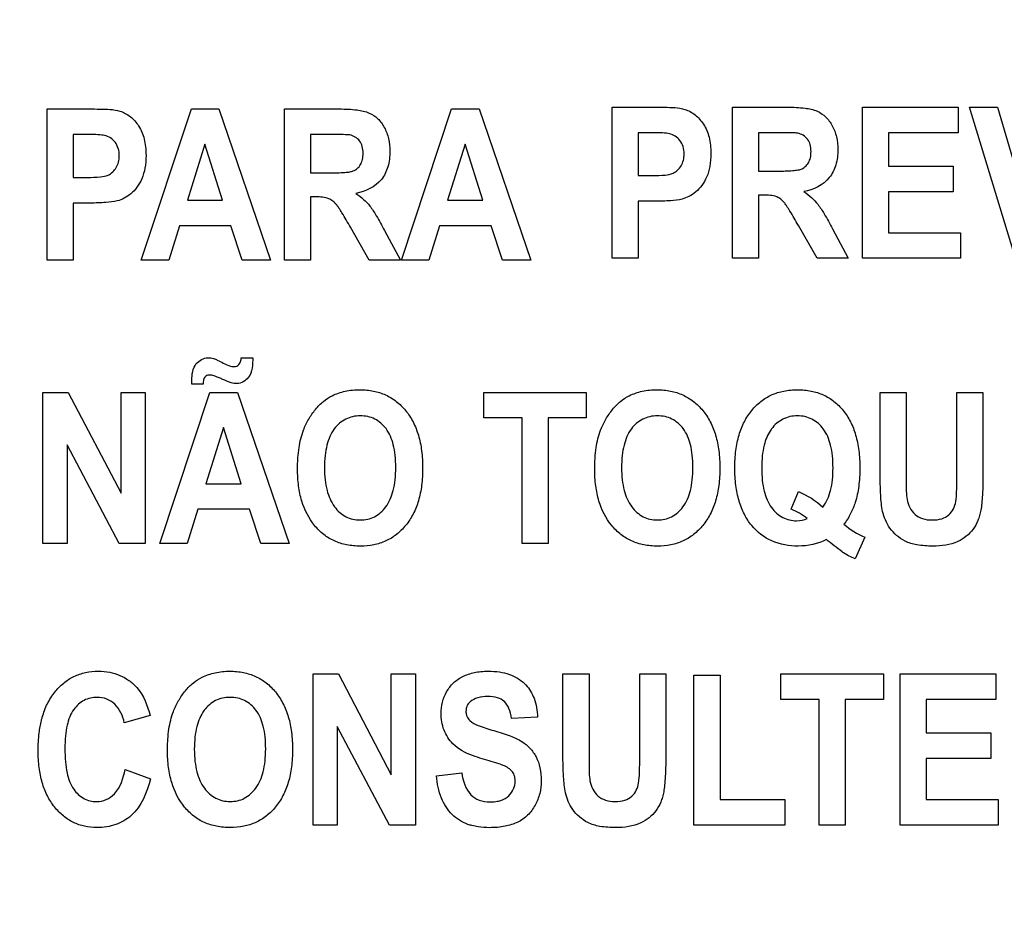
# Model space of a CAD drawing. Units: millimetres. Extents: x 0 to 2700, y 0 to 2000.
# Drawn here: x 1653 to 1668, y 713 to 727 of the extents above; entities that cross this region are included whole.
import ezdxf

# ---------------------------------------------------------------- set-up
doc = ezdxf.new("R2010")
doc.units = ezdxf.units.MM
doc.header["$LTSCALE"] = 148.5
doc.layers.get('0').update_dxf_attribs({"linetype": 'CONTINUOUS'})
doc.layers.add('7_ALL_FEATURES', color=7, linetype='CONTINUOUS')
doc.layers.add('DEF_DRAFT_DIM', color=7, linetype='CONTINUOUS')
doc.styles.get("Standard").update_dxf_attribs({"font": 'txt', "width": 0.8})
doc.dimstyles.new('DIMSTYLE_1', dxfattribs={"dimtxt": 7, "dimasz": 0.1875, "dimexe": 0.125, "dimexo": 0.0625, "dimgap": 3.5, "dimtad": 0, "dimtih": 1, "dimtoh": 1, "dimdsep": 46, "dimtxsty": 'Standard', "dimblk": 'CLOSED', "dimblk1": 'CLOSED', "dimblk2": 'CLOSED', "dimcen": 0.09, "dimadec": 0, "dimazin": 0, "dimtfac": 1, "dimtofl": 0, "dimtmove": 0, "dimatfit": 3, "dimldrblk": 'CLOSED', "dimfxl": 1, "dimtolj": 1, "dimarcsym": 0})

# ---------------------------------------------------------------- blocks, each defined once
blk = doc.blocks.new('_CLOSED')
at = {"color": 0, "linetype": 'ByBlock'}
for p, q in [((0, 0), (-1, 0.167)), ((-1, 0.167), (-1, -0.167)), ((-1, -0.167), (0, 0)), ((-1, 0), (0, 0))]:
    blk.add_line(p, q, dxfattribs=at)
blk = doc.blocks.new('*D43')
at = {"layer": 'DEF_DRAFT_DIM', "color": 2, "linetype": 'Continuous'}
for p, q in [((1558.677, 761.208), (1544.552, 761.208)), ((1544.677, 761.208), (1544.677, 672.058)), ((1961.621, 761.208), (1558.677, 761.208)), ((1544.677, 567.508), (1544.677, 658.058)), ((1558.677, 567.508), (1544.552, 567.508)), ((1583.821, 567.508), (1558.677, 567.508))]:
    blk.add_line(p, q, dxfattribs=at)
at = {"layer": 'DEF_DRAFT_DIM', "color": 2, "linetype": 'Continuous', "xscale": 0.1875, "yscale": 0.1875, "zscale": 0.1875}
for p, rotation in [((1544.677, 761.208), 90), ((1544.677, 567.508), 270)]:
    blk.add_blockref('_CLOSED', p, dxfattribs=dict(at, rotation=rotation))
at = {"layer": 'DEF_DRAFT_DIM', "color": 2, "linetype": 'Continuous', "insert": (1544.677, 668.558), "char_height": 7, "width": 28, "attachment_point": 2, "line_spacing_factor": 0.9}
blk.add_mtext('193.7', dxfattribs=at)
blk = doc.blocks.new('*D50')
at = {"layer": 'DEF_DRAFT_DIM', "color": 2, "linetype": 'Continuous'}
for p, q in [((1534.61, 751.708), (1520.485, 751.708)), ((1520.61, 751.708), (1520.61, 667.308)), ((1812.121, 751.708), (1534.61, 751.708)), ((1520.61, 567.508), (1520.61, 653.308)), ((1534.61, 567.508), (1520.485, 567.508)), ((1589.311, 567.508), (1534.61, 567.508))]:
    blk.add_line(p, q, dxfattribs=at)
at = {"layer": 'DEF_DRAFT_DIM', "color": 2, "linetype": 'Continuous', "xscale": 0.1875, "yscale": 0.1875, "zscale": 0.1875}
for p, rotation in [((1520.61, 751.708), 90), ((1520.61, 567.508), 270)]:
    blk.add_blockref('_CLOSED', p, dxfattribs=dict(at, rotation=rotation))
at = {"layer": 'DEF_DRAFT_DIM', "color": 2, "linetype": 'Continuous', "insert": (1520.61, 663.808), "char_height": 7, "width": 28, "attachment_point": 2, "line_spacing_factor": 0.9}
blk.add_mtext('184.2', dxfattribs=at)
blk = doc.blocks.new('*D51')
at = {"layer": 'DEF_DRAFT_DIM', "color": 2, "linetype": 'Continuous'}
for p, q in [((1797.784, 762.146), (1797.784, 511.44)), ((1576.884, 574.446), (1576.884, 511.44)), ((1576.884, 511.565), (1669.834, 511.565)), ((1797.784, 511.565), (1704.834, 511.565))]:
    blk.add_line(p, q, dxfattribs=at)
at = {"layer": 'DEF_DRAFT_DIM', "color": 2, "linetype": 'Continuous', "xscale": 0.1875, "yscale": 0.1875, "zscale": 0.1875, "rotation": 180}
blk.add_blockref('_CLOSED', (1576.884, 511.565), dxfattribs=at)
at = {"layer": 'DEF_DRAFT_DIM', "color": 2, "linetype": 'Continuous', "xscale": 0.1875, "yscale": 0.1875, "zscale": 0.1875}
blk.add_blockref('_CLOSED', (1797.784, 511.565), dxfattribs=at)
at = {"layer": 'DEF_DRAFT_DIM', "color": 2, "linetype": 'Continuous', "insert": (1687.334, 515.065), "char_height": 7, "width": 28, "attachment_point": 2, "line_spacing_factor": 0.9}
blk.add_mtext('220.9', dxfattribs=at)

msp = doc.modelspace()

# ---------------------------------------------------------------- linework, layer by layer
at = {"layer": '7_ALL_FEATURES', "color": 40, "linetype": 'Continuous'}
for p, q in [((1653.383, 725.284), (1654.019, 725.284)), ((1653.383, 722.984), (1653.383, 725.284)), ((1654.812, 722.984), (1655.577, 725.284)), ((1655.577, 725.284), (1655.996, 725.284)), ((1655.996, 725.284), (1656.781, 722.984)), ((1656.992, 725.284), (1657.827, 725.284)), ((1656.992, 722.984), (1656.992, 725.284)), ((1658.772, 722.984), (1659.536, 725.284)), ((1659.536, 725.284), (1659.955, 725.284)), ((1659.955, 725.284), (1660.741, 722.984)), ((1661.979, 725.312), (1662.615, 725.312)), ((1661.979, 723.012), (1661.979, 725.312)), ((1663.809, 725.312), (1664.643, 725.312)), ((1663.809, 723.012), (1663.809, 725.312)), ((1665.787, 725.312), (1667.243, 725.312)), ((1665.787, 723.012), (1665.787, 725.312)), ((1667.243, 725.312), (1667.243, 724.923)), ((1667.415, 725.312), (1667.845, 725.312)), ((1668.117, 723.012), (1667.415, 725.312)), ((1667.845, 725.312), (1668.342, 723.61)), ((1653.971, 724.895), (1653.78, 724.895)), ((1653.78, 724.895), (1653.78, 724.243)), ((1657.699, 724.895), (1657.389, 724.895)), ((1657.389, 724.895), (1657.389, 724.312)), ((1662.567, 724.923), (1662.376, 724.923)), ((1662.376, 724.923), (1662.376, 724.27)), ((1664.515, 724.923), (1664.205, 724.923)), ((1664.205, 724.923), (1664.205, 724.339)), ((1667.243, 724.923), (1666.184, 724.923)), ((1666.184, 724.923), (1666.184, 724.413)), ((1655.781, 724.748), (1655.516, 723.894)), ((1656.052, 723.894), (1655.781, 724.748)), ((1659.741, 724.748), (1659.476, 723.894)), ((1660.011, 723.894), (1659.741, 724.748)), ((1657.389, 724.312), (1657.682, 724.312)), ((1664.205, 724.339), (1664.498, 724.339)), ((1666.184, 724.413), (1667.169, 724.413)), ((1667.169, 724.413), (1667.169, 724.025)), ((1653.78, 724.243), (1653.997, 724.243)), ((1662.376, 724.27), (1662.592, 724.27)), ((1667.169, 724.025), (1666.184, 724.025)), ((1666.184, 724.025), (1666.184, 723.399)), ((1654.038, 723.852), (1653.78, 723.852)), ((1653.78, 723.852), (1653.78, 722.984)), ((1655.516, 723.894), (1656.052, 723.894)), ((1657.469, 723.945), (1657.389, 723.945)), ((1657.389, 723.945), (1657.389, 722.984)), ((1659.476, 723.894), (1660.011, 723.894)), ((1662.634, 723.879), (1662.376, 723.879)), ((1662.376, 723.879), (1662.376, 723.012)), ((1664.285, 723.972), (1664.205, 723.972)), ((1664.205, 723.972), (1664.205, 723.012)), ((1655.394, 723.507), (1655.232, 722.984)), ((1656.179, 723.507), (1655.394, 723.507)), ((1656.35, 722.984), (1656.179, 723.507)), ((1658.283, 722.984), (1657.997, 723.485)), ((1658.517, 723.433), (1658.757, 722.984)), ((1659.354, 723.507), (1659.192, 722.984)), ((1660.139, 723.507), (1659.354, 723.507)), ((1660.31, 722.984), (1660.139, 723.507)), ((1665.099, 723.012), (1664.813, 723.513)), ((1665.333, 723.461), (1665.573, 723.012)), ((1666.184, 723.399), (1667.28, 723.399)), ((1667.28, 723.399), (1667.28, 723.012)), ((1653.78, 722.984), (1653.383, 722.984)), ((1655.232, 722.984), (1654.812, 722.984)), ((1656.781, 722.984), (1656.35, 722.984)), ((1657.389, 722.984), (1656.992, 722.984)), ((1658.757, 722.984), (1658.283, 722.984)), ((1659.192, 722.984), (1658.772, 722.984)), ((1660.741, 722.984), (1660.31, 722.984)), ((1662.376, 723.012), (1661.979, 723.012)), ((1664.205, 723.012), (1663.809, 723.012)), ((1665.573, 723.012), (1665.099, 723.012)), ((1667.28, 723.012), (1665.787, 723.012)), ((1656.336, 721.499), (1656.51, 721.499)), ((1655.756, 721.099), (1655.585, 721.099)), ((1653.318, 720.972), (1653.703, 720.972)), ((1653.318, 718.672), (1653.318, 720.972)), ((1653.703, 720.972), (1654.506, 719.436)), ((1654.506, 720.972), (1654.874, 720.972)), ((1654.506, 719.436), (1654.506, 720.972)), ((1654.874, 720.972), (1654.874, 718.672)), ((1655.094, 718.672), (1655.858, 720.972)), ((1655.858, 720.972), (1656.277, 720.972)), ((1656.277, 720.972), (1657.063, 718.672)), ((1660.027, 720.972), (1661.586, 720.972)), ((1660.027, 720.583), (1660.027, 720.972)), ((1661.586, 720.972), (1661.586, 720.583)), ((1666.057, 720.972), (1666.454, 720.972)), ((1666.057, 719.745), (1666.057, 720.972)), ((1666.454, 720.972), (1666.454, 719.726)), ((1667.226, 720.972), (1667.622, 720.972)), ((1667.226, 719.7), (1667.226, 720.972)), ((1667.622, 720.972), (1667.622, 719.764)), ((1660.609, 720.583), (1660.027, 720.583)), ((1660.609, 718.672), (1660.609, 720.583)), ((1661.586, 720.583), (1661.005, 720.583)), ((1661.005, 720.583), (1661.005, 718.672)), ((1656.063, 720.436), (1655.798, 719.582)), ((1656.333, 719.582), (1656.063, 720.436)), ((1654.477, 718.672), (1653.685, 720.172)), ((1653.685, 720.172), (1653.685, 718.672)), ((1655.798, 719.582), (1656.333, 719.582)), ((1664.703, 719.196), (1664.815, 719.461)), ((1655.676, 719.195), (1655.514, 718.672)), ((1656.46, 719.195), (1655.676, 719.195)), ((1656.632, 718.672), (1656.46, 719.195)), ((1665.824, 718.77), (1665.678, 718.441)), ((1653.685, 718.672), (1653.318, 718.672)), ((1654.874, 718.672), (1654.477, 718.672)), ((1655.514, 718.672), (1655.094, 718.672)), ((1657.063, 718.672), (1656.632, 718.672)), ((1661.005, 718.672), (1660.609, 718.672)), ((1657.43, 716.689), (1657.815, 716.689)), ((1657.43, 714.389), (1657.43, 716.689)), ((1657.815, 716.689), (1658.618, 715.153)), ((1658.618, 716.689), (1658.987, 716.689)), ((1658.618, 715.153), (1658.618, 716.689)), ((1658.987, 716.689), (1658.987, 714.389)), ((1661.231, 716.689), (1661.628, 716.689)), ((1661.231, 715.463), (1661.231, 716.689)), ((1661.628, 716.689), (1661.628, 715.443)), ((1662.4, 716.689), (1662.796, 716.689)), ((1662.4, 715.417), (1662.4, 716.689)), ((1662.796, 716.689), (1662.796, 715.481)), ((1663.224, 716.67), (1663.621, 716.67)), ((1663.224, 714.389), (1663.224, 716.67)), ((1663.621, 716.67), (1663.621, 714.777)), ((1664.548, 716.689), (1666.107, 716.689)), ((1664.548, 716.3), (1664.548, 716.689)), ((1666.107, 716.689), (1666.107, 716.3)), ((1666.362, 716.689), (1667.818, 716.689)), ((1666.362, 714.389), (1666.362, 716.689)), ((1667.818, 716.689), (1667.818, 716.3)), ((1665.13, 716.3), (1664.548, 716.3)), ((1665.13, 714.389), (1665.13, 716.3)), ((1666.107, 716.3), (1665.526, 716.3)), ((1665.526, 716.3), (1665.526, 714.389)), ((1667.818, 716.3), (1666.759, 716.3)), ((1666.759, 716.3), (1666.759, 715.79)), ((1654.948, 716.055), (1654.556, 715.945)), ((1660.844, 716.031), (1660.448, 716.012)), ((1658.589, 714.389), (1657.797, 715.889)), ((1657.797, 715.889), (1657.797, 714.389)), ((1666.759, 715.79), (1667.744, 715.79)), ((1667.744, 715.79), (1667.744, 715.403)), ((1667.744, 715.403), (1666.759, 715.403)), ((1666.759, 715.403), (1666.759, 714.777)), ((1654.569, 715.235), (1654.953, 715.092)), ((1659.305, 715.137), (1659.691, 715.181)), ((1663.621, 714.777), (1664.606, 714.777)), ((1664.606, 714.777), (1664.606, 714.389)), ((1666.759, 714.777), (1667.855, 714.777)), ((1667.855, 714.777), (1667.855, 714.389)), ((1657.797, 714.389), (1657.43, 714.389)), ((1658.987, 714.389), (1658.589, 714.389)), ((1664.606, 714.389), (1663.224, 714.389)), ((1665.526, 714.389), (1665.13, 714.389)), ((1667.855, 714.389), (1666.362, 714.389))]:
    msp.add_line(p, q, dxfattribs=at)
for points, knots in [([(1654.019, 725.284), (1654.074, 725.284), (1654.231, 725.281), (1654.392, 725.281), (1654.49, 725.25)], [0, 0, 0, 0, 0.348886, 1, 1, 1, 1]), ([(1654.49, 725.25), (1654.546, 725.233), (1654.657, 725.173), (1654.786, 725.024), (1654.856, 724.859), (1654.882, 724.704), (1654.889, 724.555), (1654.878, 724.39), (1654.83, 724.224), (1654.754, 724.093), (1654.661, 723.992), (1654.558, 723.924), (1654.43, 723.873), (1654.254, 723.857), (1654.117, 723.852), (1654.038, 723.852)], [0, 0, 0, 0, 0.082404, 0.1723, 0.273824, 0.330294, 0.391981, 0.483752, 0.562852, 0.632786, 0.69603, 0.753708, 0.806085, 0.888431, 1, 1, 1, 1]), ([(1657.827, 725.284), (1657.917, 725.284), (1658.071, 725.278), (1658.277, 725.238), (1658.422, 725.14), (1658.522, 725.002), (1658.585, 724.83), (1658.606, 724.625), (1658.58, 724.408), (1658.448, 724.131), (1658.225, 724.024), (1658.079, 724)], [0, 0, 0, 0, 0.132272, 0.225133, 0.300487, 0.381778, 0.470072, 0.564507, 0.680296, 0.784767, 1, 1, 1, 1]), ([(1662.615, 725.312), (1662.67, 725.312), (1662.827, 725.308), (1662.988, 725.308), (1663.086, 725.278)], [0, 0, 0, 0, 0.348759, 1, 1, 1, 1]), ([(1663.086, 725.278), (1663.142, 725.26), (1663.253, 725.2), (1663.382, 725.051), (1663.452, 724.886), (1663.478, 724.732), (1663.485, 724.583), (1663.474, 724.417), (1663.426, 724.252), (1663.35, 724.12), (1663.257, 724.02), (1663.154, 723.951), (1663.026, 723.9), (1662.85, 723.884), (1662.713, 723.879), (1662.634, 723.879)], [0, 0, 0, 0, 0.082405, 0.172301, 0.273826, 0.330296, 0.391983, 0.483754, 0.562855, 0.632789, 0.696033, 0.75375, 0.806084, 0.888431, 1, 1, 1, 1]), ([(1664.643, 725.312), (1664.734, 725.312), (1664.888, 725.305), (1665.093, 725.266), (1665.238, 725.167), (1665.338, 725.029), (1665.401, 724.857), (1665.422, 724.652), (1665.396, 724.435), (1665.264, 724.159), (1665.041, 724.052), (1664.896, 724.027)], [0, 0, 0, 0, 0.132281, 0.225148, 0.300507, 0.381804, 0.470081, 0.564516, 0.680303, 0.784752, 1, 1, 1, 1]), ([(1654.256, 724.88), (1654.242, 724.883), (1654.147, 724.895), (1654.051, 724.895), (1653.971, 724.895)], [0, 0, 0, 0, 0.157512, 1, 1, 1, 1]), ([(1657.988, 724.888), (1657.976, 724.889), (1657.879, 724.896), (1657.783, 724.895), (1657.699, 724.895)], [0, 0, 0, 0, 0.125628, 1, 1, 1, 1]), ([(1662.852, 724.907), (1662.838, 724.91), (1662.743, 724.923), (1662.647, 724.923), (1662.567, 724.923)], [0, 0, 0, 0, 0.157512, 1, 1, 1, 1]), ([(1662.592, 724.27), (1662.658, 724.27), (1662.763, 724.273), (1662.897, 724.294), (1662.979, 724.35), (1663.034, 724.418), (1663.068, 724.504), (1663.079, 724.604), (1663.066, 724.711), (1663.004, 724.834), (1662.914, 724.894), (1662.852, 724.907)], [0, 0, 0, 0, 0.181019, 0.292967, 0.370716, 0.450173, 0.532988, 0.622405, 0.729089, 0.82535, 1, 1, 1, 1]), ([(1664.498, 724.339), (1664.575, 724.339), (1664.678, 724.341), (1664.797, 724.353), (1664.851, 724.364), (1664.888, 724.383), (1664.929, 724.413), (1664.971, 724.465), (1665.001, 724.546), (1665.009, 724.641), (1664.999, 724.739), (1664.947, 724.854), (1664.861, 724.904), (1664.804, 724.915)], [0, 0, 0, 0, 0.218973, 0.290975, 0.338684, 0.373882, 0.408627, 0.480432, 0.559032, 0.649417, 0.749092, 0.835465, 1, 1, 1, 1]), ([(1664.804, 724.915), (1664.792, 724.917), (1664.696, 724.923), (1664.599, 724.923), (1664.515, 724.923)], [0, 0, 0, 0, 0.125628, 1, 1, 1, 1]), ([(1653.997, 724.243), (1654.062, 724.243), (1654.167, 724.246), (1654.301, 724.267), (1654.383, 724.322), (1654.438, 724.391), (1654.472, 724.476), (1654.483, 724.577), (1654.47, 724.683), (1654.408, 724.807), (1654.318, 724.866), (1654.256, 724.88)], [0, 0, 0, 0, 0.180929, 0.292966, 0.370714, 0.450172, 0.532987, 0.622404, 0.729088, 0.82535, 1, 1, 1, 1]), ([(1657.682, 724.312), (1657.759, 724.312), (1657.862, 724.313), (1657.981, 724.325), (1658.035, 724.337), (1658.072, 724.356), (1658.113, 724.385), (1658.154, 724.438), (1658.185, 724.518), (1658.193, 724.613), (1658.183, 724.712), (1658.131, 724.827), (1658.045, 724.877), (1657.988, 724.888)], [0, 0, 0, 0, 0.218967, 0.290967, 0.338676, 0.373966, 0.4087, 0.480445, 0.559044, 0.649426, 0.749099, 0.835469, 1, 1, 1, 1]), ([(1658.079, 724), (1658.121, 723.972), (1658.197, 723.913), (1658.304, 723.8), (1658.406, 723.637), (1658.477, 723.51), (1658.517, 723.433)], [0, 0, 0, 0, 0.206244, 0.396953, 0.640629, 1, 1, 1, 1]), ([(1664.896, 724.027), (1664.937, 723.999), (1665.013, 723.94), (1665.12, 723.827), (1665.223, 723.665), (1665.293, 723.537), (1665.333, 723.461)], [0, 0, 0, 0, 0.206244, 0.396953, 0.640629, 1, 1, 1, 1]), ([(1657.997, 723.485), (1657.955, 723.559), (1657.898, 723.657), (1657.827, 723.768), (1657.792, 723.82), (1657.761, 723.855), (1657.723, 723.89), (1657.632, 723.945), (1657.536, 723.945), (1657.469, 723.945)], [0, 0, 0, 0, 0.336641, 0.45028, 0.527453, 0.584818, 0.637659, 0.732899, 1, 1, 1, 1]), ([(1664.813, 723.513), (1664.771, 723.586), (1664.715, 723.684), (1664.644, 723.796), (1664.609, 723.847), (1664.577, 723.882), (1664.539, 723.917), (1664.448, 723.972), (1664.352, 723.972), (1664.285, 723.972)], [0, 0, 0, 0, 0.336547, 0.450185, 0.527369, 0.584744, 0.637595, 0.732851, 1, 1, 1, 1]), ([(1655.584, 721.156), (1655.584, 721.243), (1655.604, 721.414), (1655.791, 721.51), (1655.886, 721.494), (1655.914, 721.487)], [0, 0, 0, 0, 0.47981, 0.839637, 1, 1, 1, 1]), ([(1655.914, 721.487), (1655.934, 721.48), (1655.983, 721.458), (1656.061, 721.417), (1656.145, 721.379), (1656.228, 721.354), (1656.32, 721.392), (1656.332, 721.462), (1656.336, 721.499)], [0, 0, 0, 0, 0.116207, 0.306731, 0.50289, 0.641512, 0.789392, 1, 1, 1, 1]), ([(1656.51, 721.499), (1656.509, 721.396), (1656.506, 721.206), (1656.306, 721.091), (1656.211, 721.109), (1656.182, 721.117)], [0, 0, 0, 0, 0.52135, 0.847221, 1, 1, 1, 1]), ([(1656.182, 721.117), (1656.164, 721.122), (1656.131, 721.136), (1656.08, 721.158), (1656.028, 721.181), (1655.974, 721.204), (1655.915, 721.225), (1655.861, 721.239), (1655.81, 721.231), (1655.759, 721.191), (1655.757, 721.135), (1655.756, 721.099)], [0, 0, 0, 0, 0.106325, 0.195424, 0.308396, 0.423758, 0.519861, 0.657829, 0.729426, 0.797308, 1, 1, 1, 1]), ([(1657.193, 719.808), (1657.193, 719.836), (1657.193, 719.893), (1657.199, 720.001), (1657.217, 720.171), (1657.264, 720.372), (1657.357, 720.566), (1657.46, 720.714), (1657.579, 720.837), (1657.731, 720.935), (1657.921, 720.998), (1658.135, 721.018), (1658.345, 721), (1658.534, 720.94), (1658.701, 720.838), (1658.844, 720.698), (1658.958, 720.523), (1659.039, 720.314), (1659.087, 720.077), (1659.096, 719.908), (1659.096, 719.819)], [0, 0, 0, 0, 0.024985, 0.048927, 0.093884, 0.173799, 0.22727, 0.27979, 0.329566, 0.375331, 0.435766, 0.501497, 0.561472, 0.617568, 0.67269, 0.729892, 0.789925, 0.853529, 0.922968, 1, 1, 1, 1]), ([(1661.714, 719.808), (1661.714, 719.836), (1661.715, 719.893), (1661.721, 720.001), (1661.739, 720.171), (1661.786, 720.372), (1661.879, 720.566), (1661.981, 720.714), (1662.1, 720.837), (1662.253, 720.935), (1662.442, 720.998), (1662.657, 721.018), (1662.867, 721), (1663.056, 720.94), (1663.223, 720.838), (1663.366, 720.698), (1663.48, 720.523), (1663.561, 720.314), (1663.609, 720.077), (1663.618, 719.908), (1663.618, 719.819)], [0, 0, 0, 0, 0.024986, 0.048927, 0.093885, 0.173801, 0.227273, 0.279794, 0.32957, 0.375336, 0.435771, 0.501503, 0.561478, 0.617575, 0.672698, 0.729901, 0.789917, 0.853523, 0.922966, 1, 1, 1, 1]), ([(1664.812, 718.633), (1664.675, 718.633), (1664.403, 718.675), (1664.129, 718.89), (1663.983, 719.118), (1663.903, 719.326), (1663.856, 719.564), (1663.842, 719.822), (1663.856, 720.08), (1663.903, 720.318), (1663.983, 720.525), (1664.096, 720.7), (1664.238, 720.84), (1664.405, 720.941), (1664.596, 721), (1664.732, 721.011), (1664.801, 721.011)], [0, 0, 0, 0, 0.119185, 0.230803, 0.290359, 0.353807, 0.423422, 0.500946, 0.578188, 0.647641, 0.71106, 0.770736, 0.827608, 0.88273, 0.939231, 1, 1, 1, 1]), ([(1664.801, 721.011), (1664.871, 721.011), (1665.005, 721), (1665.194, 720.941), (1665.361, 720.84), (1665.501, 720.7), (1665.614, 720.525), (1665.693, 720.318), (1665.74, 720.08), (1665.754, 719.817), (1665.739, 719.552), (1665.691, 719.317), (1665.612, 719.123), (1665.545, 719.016), (1665.507, 718.964)], [0, 0, 0, 0, 0.079213, 0.152969, 0.225061, 0.299582, 0.377879, 0.461167, 0.552439, 0.653975, 0.761036, 0.856162, 0.926226, 1, 1, 1, 1]), ([(1658.686, 719.83), (1658.686, 719.892), (1658.681, 720.008), (1658.648, 720.211), (1658.564, 720.419), (1658.405, 720.557), (1658.261, 720.607), (1658.146, 720.618), (1658.031, 720.607), (1657.886, 720.556), (1657.726, 720.417), (1657.642, 720.206), (1657.606, 720.002), (1657.601, 719.886), (1657.601, 719.823)], [0, 0, 0, 0, 0.086463, 0.162144, 0.287331, 0.392482, 0.443873, 0.498327, 0.552975, 0.604645, 0.710806, 0.836939, 0.913137, 1, 1, 1, 1]), ([(1663.208, 719.83), (1663.208, 719.892), (1663.203, 720.008), (1663.17, 720.211), (1663.086, 720.419), (1662.927, 720.557), (1662.783, 720.607), (1662.668, 720.618), (1662.552, 720.607), (1662.407, 720.556), (1662.248, 720.417), (1662.163, 720.206), (1662.128, 720.002), (1662.123, 719.886), (1662.123, 719.823)], [0, 0, 0, 0, 0.086462, 0.162143, 0.287329, 0.392478, 0.44387, 0.498323, 0.552987, 0.604684, 0.71081, 0.83695, 0.913142, 1, 1, 1, 1]), ([(1665.188, 719.226), (1665.243, 719.301), (1665.301, 719.441), (1665.336, 719.646), (1665.343, 719.824), (1665.336, 720.001), (1665.302, 720.206), (1665.216, 720.416), (1665.057, 720.556), (1664.913, 720.607), (1664.799, 720.618), (1664.684, 720.607), (1664.54, 720.556), (1664.444, 720.471), (1664.395, 720.402), (1664.39, 720.394)], [0, 0, 0, 0, 0.127743, 0.202271, 0.285962, 0.371505, 0.446568, 0.570841, 0.675362, 0.725899, 0.779035, 0.832225, 0.882781, 0.987426, 1, 1, 1, 1]), ([(1664.39, 720.394), (1664.344, 720.327), (1664.293, 720.197), (1664.26, 720.001), (1664.252, 719.821), (1664.26, 719.641), (1664.294, 719.433), (1664.381, 719.222), (1664.564, 719.053), (1664.77, 719.005), (1664.898, 719.03), (1664.948, 719.052)], [0, 0, 0, 0, 0.133845, 0.223007, 0.32443, 0.427727, 0.518265, 0.668202, 0.792138, 0.910179, 1, 1, 1, 1]), ([(1659.096, 719.819), (1659.096, 719.731), (1659.087, 719.564), (1659.04, 719.327), (1658.959, 719.12), (1658.845, 718.946), (1658.704, 718.805), (1658.538, 718.704), (1658.349, 718.644), (1658.146, 718.626), (1657.943, 718.644), (1657.752, 718.703), (1657.585, 718.804), (1657.392, 718.994), (1657.262, 719.256), (1657.21, 719.512), (1657.195, 719.676), (1657.193, 719.763), (1657.193, 719.808)], [0, 0, 0, 0, 0.077279, 0.146961, 0.210845, 0.271254, 0.328732, 0.38416, 0.440618, 0.501053, 0.562108, 0.618994, 0.67459, 0.731944, 0.85486, 0.923807, 0.960899, 1, 1, 1, 1]), ([(1657.601, 719.823), (1657.601, 719.762), (1657.607, 719.646), (1657.643, 719.443), (1657.73, 719.232), (1657.889, 719.09), (1658.033, 719.038), (1658.146, 719.026), (1658.259, 719.038), (1658.401, 719.089), (1658.56, 719.231), (1658.647, 719.443), (1658.681, 719.649), (1658.686, 719.767), (1658.686, 719.83)], [0, 0, 0, 0, 0.085258, 0.16081, 0.287743, 0.395038, 0.445969, 0.498948, 0.551733, 0.602388, 0.708592, 0.836329, 0.912934, 1, 1, 1, 1]), ([(1663.618, 719.819), (1663.618, 719.731), (1663.609, 719.564), (1663.562, 719.327), (1663.481, 719.12), (1663.367, 718.946), (1663.226, 718.805), (1663.06, 718.704), (1662.871, 718.644), (1662.668, 718.626), (1662.465, 718.644), (1662.274, 718.703), (1662.107, 718.804), (1661.914, 718.994), (1661.784, 719.256), (1661.732, 719.512), (1661.717, 719.676), (1661.714, 719.763), (1661.714, 719.808)], [0, 0, 0, 0, 0.077279, 0.146961, 0.210845, 0.271254, 0.328732, 0.38416, 0.440618, 0.501053, 0.562108, 0.618994, 0.67459, 0.731944, 0.85486, 0.923807, 0.960899, 1, 1, 1, 1]), ([(1662.123, 719.823), (1662.123, 719.762), (1662.129, 719.646), (1662.165, 719.443), (1662.252, 719.232), (1662.411, 719.09), (1662.555, 719.038), (1662.668, 719.026), (1662.78, 719.038), (1662.923, 719.089), (1663.082, 719.231), (1663.169, 719.443), (1663.203, 719.649), (1663.208, 719.767), (1663.208, 719.83)], [0, 0, 0, 0, 0.085258, 0.16081, 0.287743, 0.395038, 0.445969, 0.498948, 0.551733, 0.602388, 0.708592, 0.836329, 0.912934, 1, 1, 1, 1]), ([(1666.863, 718.633), (1666.78, 718.633), (1666.634, 718.64), (1666.442, 718.696), (1666.304, 718.79), (1666.204, 718.902), (1666.133, 719.027), (1666.082, 719.196), (1666.062, 719.437), (1666.057, 719.632), (1666.057, 719.745)], [0, 0, 0, 0, 0.154338, 0.271373, 0.368973, 0.461568, 0.55039, 0.635543, 0.788903, 1, 1, 1, 1]), ([(1666.454, 719.726), (1666.454, 719.681), (1666.455, 719.553), (1666.454, 719.424), (1666.468, 719.342)], [0, 0, 0, 0, 0.351188, 1, 1, 1, 1]), ([(1666.468, 719.342), (1666.483, 719.258), (1666.545, 719.13), (1666.706, 719.04), (1666.85, 719.025), (1666.992, 719.038), (1667.108, 719.102), (1667.18, 719.198), (1667.216, 719.323), (1667.223, 719.491), (1667.226, 719.622), (1667.226, 719.7)], [0, 0, 0, 0, 0.180103, 0.271173, 0.376192, 0.48091, 0.566626, 0.646015, 0.725593, 0.835818, 1, 1, 1, 1]), ([(1667.622, 719.764), (1667.622, 719.646), (1667.62, 719.484), (1667.606, 719.289), (1667.592, 719.184), (1667.572, 719.098), (1667.538, 718.998), (1667.453, 718.842), (1667.226, 718.66), (1666.991, 718.633), (1666.863, 718.633)], [0, 0, 0, 0, 0.223272, 0.306333, 0.370658, 0.424114, 0.474677, 0.569586, 0.757529, 1, 1, 1, 1]), ([(1665.502, 718.528), (1665.494, 718.533), (1665.407, 718.602), (1665.319, 718.669), (1665.239, 718.732)], [0, 0, 0, 0, 0.086603, 1, 1, 1, 1]), ([(1653.295, 715.981), (1653.299, 715.997), (1653.322, 716.084), (1653.377, 716.234), (1653.489, 716.411), (1653.626, 716.553), (1653.787, 716.656), (1653.968, 716.717), (1654.154, 716.734), (1654.331, 716.719), (1654.49, 716.672), (1654.631, 716.592), (1654.829, 716.415), (1654.911, 716.207), (1654.948, 716.055)], [0, 0, 0, 0, 0.020615, 0.114247, 0.201809, 0.284168, 0.362525, 0.441256, 0.524698, 0.597566, 0.66591, 0.732845, 0.801655, 1, 1, 1, 1]), ([(1655.213, 715.525), (1655.213, 715.554), (1655.214, 715.61), (1655.219, 715.718), (1655.237, 715.888), (1655.284, 716.089), (1655.377, 716.283), (1655.48, 716.431), (1655.599, 716.554), (1655.751, 716.652), (1655.941, 716.715), (1656.155, 716.735), (1656.365, 716.717), (1656.555, 716.657), (1656.722, 716.555), (1656.864, 716.415), (1656.978, 716.239), (1657.06, 716.031), (1657.107, 715.793), (1657.116, 715.624), (1657.116, 715.536)], [0, 0, 0, 0, 0.024918, 0.048861, 0.093866, 0.173631, 0.227098, 0.279614, 0.329346, 0.375138, 0.435592, 0.501326, 0.561298, 0.617406, 0.672551, 0.729765, 0.789795, 0.853409, 0.922887, 1, 1, 1, 1]), ([(1659.557, 715.624), (1659.499, 715.684), (1659.404, 715.83), (1659.355, 716.115), (1659.42, 716.373), (1659.558, 716.558), (1659.707, 716.658), (1659.854, 716.706), (1659.986, 716.726), (1660.114, 716.732), (1660.26, 716.722), (1660.456, 716.679), (1660.591, 716.598), (1660.661, 716.526), (1660.667, 716.52)], [0, 0, 0, 0, 0.113286, 0.229044, 0.382519, 0.459228, 0.536965, 0.621276, 0.667279, 0.716658, 0.795098, 0.864892, 0.988027, 1, 1, 1, 1]), ([(1660.667, 716.52), (1660.72, 716.461), (1660.813, 716.306), (1660.842, 716.128), (1660.844, 716.031)], [0, 0, 0, 0, 0.449962, 1, 1, 1, 1]), ([(1654.556, 715.945), (1654.536, 716.049), (1654.466, 716.202), (1654.29, 716.315), (1654.124, 716.342), (1653.934, 716.301), (1653.762, 716.143), (1653.686, 715.94), (1653.657, 715.736), (1653.65, 715.549), (1653.657, 715.36), (1653.673, 715.236), (1653.686, 715.18)], [0, 0, 0, 0, 0.157625, 0.229528, 0.303059, 0.403682, 0.507094, 0.636865, 0.718649, 0.813551, 0.914193, 1, 1, 1, 1]), ([(1656.707, 715.547), (1656.707, 715.609), (1656.702, 715.725), (1656.669, 715.928), (1656.584, 716.136), (1656.425, 716.274), (1656.281, 716.324), (1656.166, 716.335), (1656.051, 716.324), (1655.906, 716.274), (1655.746, 716.134), (1655.662, 715.924), (1655.627, 715.72), (1655.621, 715.603), (1655.621, 715.541)], [0, 0, 0, 0, 0.086271, 0.161963, 0.287147, 0.392338, 0.443786, 0.498258, 0.552937, 0.604664, 0.710752, 0.837168, 0.913352, 1, 1, 1, 1]), ([(1660.448, 716.012), (1660.441, 716.063), (1660.42, 716.156), (1660.348, 716.274), (1660.227, 716.336), (1660.085, 716.349), (1659.94, 716.334), (1659.826, 716.28), (1659.764, 716.2), (1659.753, 716.136), (1659.755, 716.099), (1659.757, 716.089)], [0, 0, 0, 0, 0.153461, 0.273872, 0.390607, 0.534875, 0.686135, 0.814764, 0.891494, 0.971561, 1, 1, 1, 1]), ([(1659.757, 716.089), (1659.759, 716.073), (1659.77, 716.032), (1659.825, 715.955), (1659.973, 715.886), (1660.098, 715.847), (1660.178, 715.825)], [0, 0, 0, 0, 0.092161, 0.24166, 0.525568, 1, 1, 1, 1]), ([(1654.953, 715.092), (1654.905, 714.887), (1654.779, 714.582), (1654.47, 714.401), (1654.286, 714.357), (1654.126, 714.345), (1653.952, 714.362), (1653.778, 714.422), (1653.623, 714.523), (1653.488, 714.662), (1653.377, 714.834), (1653.299, 715.038), (1653.253, 715.269), (1653.24, 715.523), (1653.252, 715.765), (1653.279, 715.918), (1653.295, 715.981)], [0, 0, 0, 0, 0.190943, 0.272666, 0.315444, 0.361234, 0.417897, 0.472022, 0.526622, 0.584641, 0.64607, 0.710862, 0.781294, 0.859146, 0.941129, 1, 1, 1, 1]), ([(1660.178, 715.825), (1660.263, 715.802), (1660.409, 715.756), (1660.599, 715.672), (1660.735, 715.562), (1660.831, 715.425), (1660.89, 715.253), (1660.907, 715.062), (1660.885, 714.866), (1660.815, 714.686), (1660.702, 714.531), (1660.541, 714.421), (1660.379, 714.371), (1660.234, 714.351), (1660.097, 714.346), (1659.966, 714.354), (1659.877, 714.372), (1659.846, 714.38)], [0, 0, 0, 0, 0.100642, 0.175081, 0.235794, 0.297652, 0.364516, 0.441156, 0.514626, 0.587828, 0.659513, 0.730014, 0.807056, 0.850154, 0.896876, 0.963816, 1, 1, 1, 1]), ([(1660.004, 715.396), (1659.954, 715.411), (1659.796, 715.463), (1659.637, 715.539), (1659.557, 715.624)], [0, 0, 0, 0, 0.307977, 1, 1, 1, 1]), ([(1657.116, 715.536), (1657.116, 715.448), (1657.107, 715.28), (1657.06, 715.044), (1656.979, 714.837), (1656.865, 714.662), (1656.725, 714.522), (1656.558, 714.421), (1656.37, 714.361), (1656.167, 714.344), (1655.963, 714.361), (1655.773, 714.42), (1655.606, 714.521), (1655.413, 714.711), (1655.282, 714.973), (1655.231, 715.229), (1655.215, 715.394), (1655.213, 715.481), (1655.213, 715.525)], [0, 0, 0, 0, 0.077222, 0.146917, 0.210841, 0.271274, 0.328724, 0.384102, 0.440534, 0.50097, 0.562029, 0.61891, 0.674507, 0.731911, 0.854789, 0.923735, 0.960852, 1, 1, 1, 1]), ([(1655.621, 715.541), (1655.621, 715.479), (1655.627, 715.363), (1655.663, 715.16), (1655.751, 714.949), (1655.91, 714.807), (1656.053, 714.754), (1656.166, 714.743), (1656.279, 714.754), (1656.422, 714.806), (1656.58, 714.949), (1656.668, 715.16), (1656.701, 715.367), (1656.707, 715.484), (1656.707, 715.547)], [0, 0, 0, 0, 0.085462, 0.161075, 0.288023, 0.395179, 0.446092, 0.499035, 0.551785, 0.60244, 0.708784, 0.836178, 0.91276, 1, 1, 1, 1]), ([(1662.037, 714.35), (1661.954, 714.35), (1661.808, 714.356), (1661.616, 714.413), (1661.479, 714.507), (1661.378, 714.619), (1661.307, 714.744), (1661.256, 714.913), (1661.236, 715.154), (1661.231, 715.349), (1661.231, 715.463)], [0, 0, 0, 0, 0.154344, 0.271407, 0.368845, 0.461128, 0.55017, 0.635335, 0.788808, 1, 1, 1, 1]), ([(1662.796, 715.481), (1662.796, 715.363), (1662.794, 715.201), (1662.78, 715.006), (1662.767, 714.901), (1662.746, 714.815), (1662.712, 714.715), (1662.627, 714.559), (1662.4, 714.378), (1662.165, 714.35), (1662.037, 714.35)], [0, 0, 0, 0, 0.22365, 0.306746, 0.370915, 0.424227, 0.474797, 0.5698, 0.757507, 1, 1, 1, 1]), ([(1660.321, 715.296), (1660.306, 715.302), (1660.201, 715.339), (1660.095, 715.37), (1660.004, 715.396)], [0, 0, 0, 0, 0.147041, 1, 1, 1, 1]), ([(1661.628, 715.443), (1661.628, 715.398), (1661.629, 715.27), (1661.628, 715.141), (1661.642, 715.059)], [0, 0, 0, 0, 0.351305, 1, 1, 1, 1]), ([(1661.642, 715.059), (1661.657, 714.974), (1661.719, 714.846), (1661.88, 714.757), (1662.024, 714.741), (1662.167, 714.755), (1662.282, 714.819), (1662.354, 714.915), (1662.39, 715.04), (1662.397, 715.208), (1662.4, 715.339), (1662.4, 715.417)], [0, 0, 0, 0, 0.180091, 0.271087, 0.376119, 0.480855, 0.566656, 0.645968, 0.725976, 0.836011, 1, 1, 1, 1]), ([(1653.686, 715.18), (1653.705, 715.093), (1653.758, 714.938), (1653.929, 714.778), (1654.118, 714.734), (1654.286, 714.766), (1654.483, 714.91), (1654.543, 715.102), (1654.569, 715.235)], [0, 0, 0, 0, 0.193624, 0.343681, 0.48799, 0.596395, 0.706882, 1, 1, 1, 1]), ([(1659.691, 715.181), (1659.709, 715.062), (1659.761, 714.88), (1659.958, 714.754), (1660.094, 714.737), (1660.206, 714.744), (1660.307, 714.765), (1660.446, 714.843), (1660.511, 714.994), (1660.503, 715.092), (1660.5, 715.108)], [0, 0, 0, 0, 0.283367, 0.399626, 0.528249, 0.598647, 0.661136, 0.770743, 0.960288, 1, 1, 1, 1]), ([(1660.5, 715.108), (1660.499, 715.116), (1660.491, 715.148), (1660.452, 715.231), (1660.374, 715.273), (1660.321, 715.296)], [0, 0, 0, 0, 0.094163, 0.356539, 1, 1, 1, 1]), ([(1659.846, 714.38), (1659.826, 714.385), (1659.715, 714.42), (1659.524, 714.535), (1659.359, 714.808), (1659.317, 715.022), (1659.305, 715.137)], [0, 0, 0, 0, 0.063952, 0.351661, 0.648378, 1, 1, 1, 1])]:
    msp.add_open_spline(points, degree=3, knots=knots, dxfattribs=at)
for points in [[(1655.585, 721.099), (1655.584, 721.118), (1655.584, 721.137), (1655.584, 721.156)], [(1664.815, 719.461), (1664.951, 719.407), (1665.078, 719.323), (1665.188, 719.226)], [(1664.948, 719.052), (1664.873, 719.11), (1664.791, 719.16), (1664.703, 719.196)], [(1665.507, 718.964), (1665.602, 718.884), (1665.709, 718.817), (1665.824, 718.77)], [(1665.239, 718.732), (1665.109, 718.665), (1664.958, 718.633), (1664.812, 718.633)], [(1665.678, 718.441), (1665.617, 718.463), (1665.558, 718.493), (1665.502, 718.528)]]:
    msp.add_open_spline(points, degree=3, dxfattribs=at)

# ---------------------------------------------------------------- dimensions: what is measured, and where the dimension line sits
at = {"layer": 'DEF_DRAFT_DIM', "color": 2, "linetype": 'Continuous'}
for base, p1, p2, angle, text, picture, middle in [((1576.884, 511.565), (1797.784, 762.208), (1576.884, 574.508), 180, '220.9', '*D51', (1687.334, 511.565)), ((1544.677, 567.508), (1961.684, 761.208), (1583.884, 567.508), 270, '193.7', '*D43', (1545.377, 665.058)), ((1520.61, 567.508), (1812.184, 751.708), (1589.373, 567.508), 270, '184.2', '*D50', (1521.31, 660.308))]:
    dim = msp.add_linear_dim(base=base, p1=p1, p2=p2, angle=angle, text=text, dimstyle='DIMSTYLE_1', dxfattribs=at)
    dim.commit()
    dim.dimension.update_dxf_attribs({"geometry": picture, "text_midpoint": middle, "dimtype": 160})

doc.saveas('drawing.dxf')
